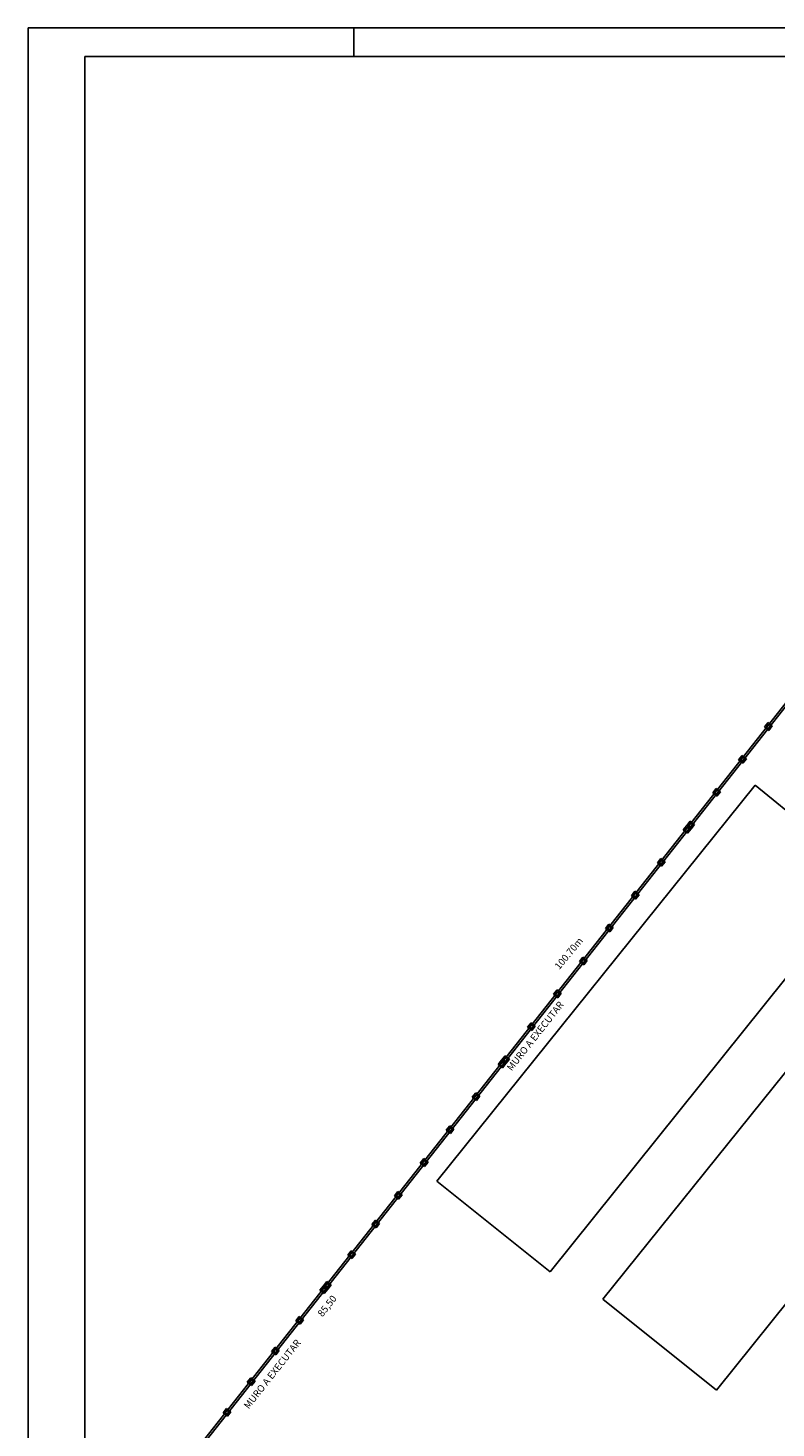
# Model space of a CAD drawing. Units: millimetres. Extents: x 773 to 4361, y 149 to 2023.
# Drawn here: x 773 to 1168, y 1283 to 2023 of the extents above; entities that cross this region are included whole.
import ezdxf
from ezdxf.enums import TextEntityAlignment as Align

# ---------------------------------------------------------------- set-up
doc = ezdxf.new("R2010")
doc.units = ezdxf.units.MM
for name, color, linetype in [('01-MARGEM', 6, 'Continuous'), ('FOLHA2', 7, 'Continuous'), ('P', 7, 'Continuous')]:
    doc.layers.add(name, color=color, linetype=linetype)
doc.styles.add('10mm', font='romans.shx', dxfattribs={"height": 0.5})

msp = doc.modelspace()

# ---------------------------------------------------------------- linework, layer by layer
at = {"color": 3}
for p, q in [((839.581, 1243.565), (1299.576, 1826.485)), ((839.581, 1243.565), (1232.629, 1741.648)), ((841.001, 1243.579), (1232.035, 1739.11))]:
    msp.add_line(p, q, dxfattribs=at)
msp.add_line((1232.629, 1741.648), (839.581, 1243.565))
at = {"color": 5}
for p, q in [((989.028, 1413.836), (1157.143, 1623.092)), ((1157.143, 1623.092), (1216.239, 1574.659)), ((1216.239, 1574.659), (1049.006, 1365.81)), ((1076.75, 1351.381), (1244.865, 1560.636)), ((1303.962, 1512.204), (1136.728, 1303.355)), ((1049.006, 1365.81), (989.028, 1413.836)), ((1136.728, 1303.355), (1076.75, 1351.381))]:
    msp.add_line(p, q, dxfattribs=at)
for centre in [(1164.199, 1654.038), (1150.494, 1636.671), (1136.79, 1619.305), (1121.258, 1599.623), (1123.086, 1601.938), (1107.554, 1582.256), (1093.85, 1564.89), (1080.145, 1547.523), (1066.441, 1530.156), (1052.737, 1512.79), (1039.032, 1495.423), (1023.501, 1475.741), (1025.328, 1478.057), (1009.796, 1458.374), (996.092, 1441.008), (982.388, 1423.641), (968.683, 1406.275), (956.806, 1391.224), (944.015, 1375.015), (929.397, 1356.49), (931.225, 1358.806), (916.607, 1340.282), (903.816, 1324.073), (891.025, 1307.864), (878.234, 1291.655)]:
    msp.add_circle(centre, 0.922)
at = {"layer": '01-MARGEM'}
msp.add_line((945.219, 2008.074), (945.219, 2023.081), dxfattribs=at)
at = {"layer": 'FOLHA2', "color": 6, "linetype": 'ByBlock'}
for p, q in [((773.164, 2023.081), (773.164, 746.831)), ((2218.283, 2023.081), (773.164, 2023.081))]:
    msp.add_line(p, q, dxfattribs=at)
at = {"layer": 'FOLHA2', "color": 4, "linetype": 'ByBlock'}
for p, q in [((803.178, 2008.074), (803.178, 761.838)), ((2203.276, 2008.074), (803.178, 2008.074))]:
    msp.add_line(p, q, dxfattribs=at)
at = {"layer": 'P', "color": 0, "linetype": 'Continuous'}
for p, q in [((1163.989, 1656.083), (1162.161, 1653.767)), ((1162.161, 1653.767), (1164.409, 1651.994)), ((1166.236, 1654.309), (1163.989, 1656.083)), ((1150.284, 1638.716), (1148.457, 1636.4)), ((1148.457, 1636.4), (1150.705, 1634.627)), ((1152.532, 1636.942), (1150.284, 1638.716)), ((1136.58, 1621.349), (1134.753, 1619.034)), ((1138.827, 1619.576), (1136.58, 1621.349)), ((1134.753, 1619.034), (1137, 1617.26)), ((1121.048, 1601.667), (1119.221, 1599.352)), ((1119.221, 1599.352), (1121.469, 1597.578)), ((1122.876, 1603.983), (1121.048, 1601.667)), ((1121.048, 1601.667), (1123.296, 1599.894)), ((1123.296, 1599.894), (1121.048, 1601.667)), ((1125.123, 1602.209), (1122.876, 1603.983)), ((1107.344, 1584.301), (1105.517, 1581.985)), ((1109.591, 1582.527), (1107.344, 1584.301)), ((1105.517, 1581.985), (1107.764, 1580.212)), ((1093.64, 1566.934), (1091.812, 1564.618)), ((1091.812, 1564.618), (1094.06, 1562.845)), ((1095.887, 1565.161), (1093.64, 1566.934)), ((1079.935, 1549.567), (1078.108, 1547.252)), ((1078.108, 1547.252), (1080.355, 1545.478)), ((1082.183, 1547.794), (1079.935, 1549.567)), ((1066.231, 1532.201), (1064.404, 1529.885)), ((1068.478, 1530.427), (1066.231, 1532.201)), ((1064.404, 1529.885), (1066.651, 1528.112)), ((1052.527, 1514.834), (1050.699, 1512.519)), ((1050.699, 1512.519), (1052.947, 1510.745)), ((1054.774, 1513.061), (1052.527, 1514.834)), ((1038.822, 1497.468), (1036.995, 1495.152)), ((1036.995, 1495.152), (1039.242, 1493.379)), ((1041.07, 1495.694), (1038.822, 1497.468)), ((1025.118, 1480.101), (1023.291, 1477.786)), ((1027.365, 1478.328), (1025.118, 1480.101)), ((1023.291, 1477.786), (1021.463, 1475.47)), ((1021.463, 1475.47), (1023.711, 1473.696)), ((1023.291, 1477.786), (1025.538, 1476.012)), ((1025.538, 1476.012), (1023.291, 1477.786)), ((1009.586, 1460.419), (1007.759, 1458.103)), ((1007.759, 1458.103), (1010.006, 1456.33)), ((1011.834, 1458.645), (1009.586, 1460.419)), ((995.882, 1443.052), (994.055, 1440.737)), ((998.129, 1441.279), (995.882, 1443.052)), ((994.055, 1440.737), (996.302, 1438.963)), ((982.177, 1425.686), (980.35, 1423.37)), ((980.35, 1423.37), (982.598, 1421.597)), ((984.425, 1423.912), (982.177, 1425.686)), ((968.473, 1408.319), (966.646, 1406.004)), ((966.646, 1406.004), (968.893, 1404.23)), ((970.721, 1406.546), (968.473, 1408.319)), ((956.596, 1393.268), (954.769, 1390.953)), ((954.769, 1390.953), (957.016, 1389.179)), ((958.843, 1391.495), (956.596, 1393.268)), ((943.805, 1377.059), (941.978, 1374.744)), ((946.053, 1375.286), (943.805, 1377.059)), ((941.978, 1374.744), (944.225, 1372.97)), ((929.187, 1358.535), (927.36, 1356.219)), ((927.36, 1356.219), (929.607, 1354.446)), ((931.015, 1360.85), (929.187, 1358.535)), ((931.435, 1356.761), (929.187, 1358.535)), ((929.187, 1358.535), (931.435, 1356.761)), ((933.262, 1359.077), (931.015, 1360.85)), ((916.397, 1342.326), (914.569, 1340.011)), ((914.569, 1340.011), (916.817, 1338.237)), ((918.644, 1340.553), (916.397, 1342.326)), ((903.606, 1326.117), (901.779, 1323.802)), ((905.853, 1324.344), (903.606, 1326.117)), ((901.779, 1323.802), (904.026, 1322.028)), ((890.815, 1309.908), (888.988, 1307.593)), ((893.063, 1308.135), (890.815, 1309.908)), ((888.988, 1307.593), (891.235, 1305.819)), ((878.024, 1293.7), (876.197, 1291.384)), ((876.197, 1291.384), (878.445, 1289.611)), ((880.272, 1291.926), (878.024, 1293.7))]:
    msp.add_line(p, q, dxfattribs=at)
for points in [[(1166.236, 1654.309), (1164.409, 1651.994)], [(1152.532, 1636.942), (1150.705, 1634.627)], [(1138.827, 1619.576), (1137, 1617.26)], [(1123.296, 1599.894), (1121.469, 1597.578)], [(1125.123, 1602.209), (1123.296, 1599.894)], [(1109.591, 1582.527), (1107.764, 1580.212)], [(1095.887, 1565.161), (1094.06, 1562.845)], [(1082.183, 1547.794), (1080.355, 1545.478)], [(1068.478, 1530.427), (1066.651, 1528.112)], [(1054.774, 1513.061), (1052.947, 1510.745)], [(1041.07, 1495.694), (1039.242, 1493.379)], [(1025.538, 1476.012), (1023.711, 1473.696)], [(1027.365, 1478.328), (1025.538, 1476.012)], [(1011.834, 1458.645), (1010.006, 1456.33)], [(998.129, 1441.279), (996.302, 1438.963)], [(984.425, 1423.912), (982.598, 1421.597)], [(970.721, 1406.546), (968.893, 1404.23)], [(958.843, 1391.495), (957.016, 1389.179)], [(946.053, 1375.286), (944.225, 1372.97)], [(931.435, 1356.761), (929.607, 1354.446)], [(933.262, 1359.077), (931.435, 1356.761)], [(918.644, 1340.553), (916.817, 1338.237)], [(905.853, 1324.344), (904.026, 1322.028)], [(893.063, 1308.135), (891.235, 1305.819)], [(880.272, 1291.926), (878.445, 1289.611)]]:
    msp.add_lwpolyline(points, dxfattribs=at)

# ---------------------------------------------------------------- texts
at = {"style": '10mm'}
for s, rotation, p in [('100.70m', 50.296667, (1059.104, 1533.855)), ('MURO A EXECUTAR', 51.722111, (1041.396, 1490.191)), ('85,50', 51.722111, (931.477, 1347.561)), ('MURO A EXECUTAR', 51.722111, (902.519, 1311.567))]:
    msp.add_text(s, height=3.6871, rotation=rotation, dxfattribs=at).set_placement(p, align=Align.MIDDLE)

doc.saveas('drawing.dxf')
